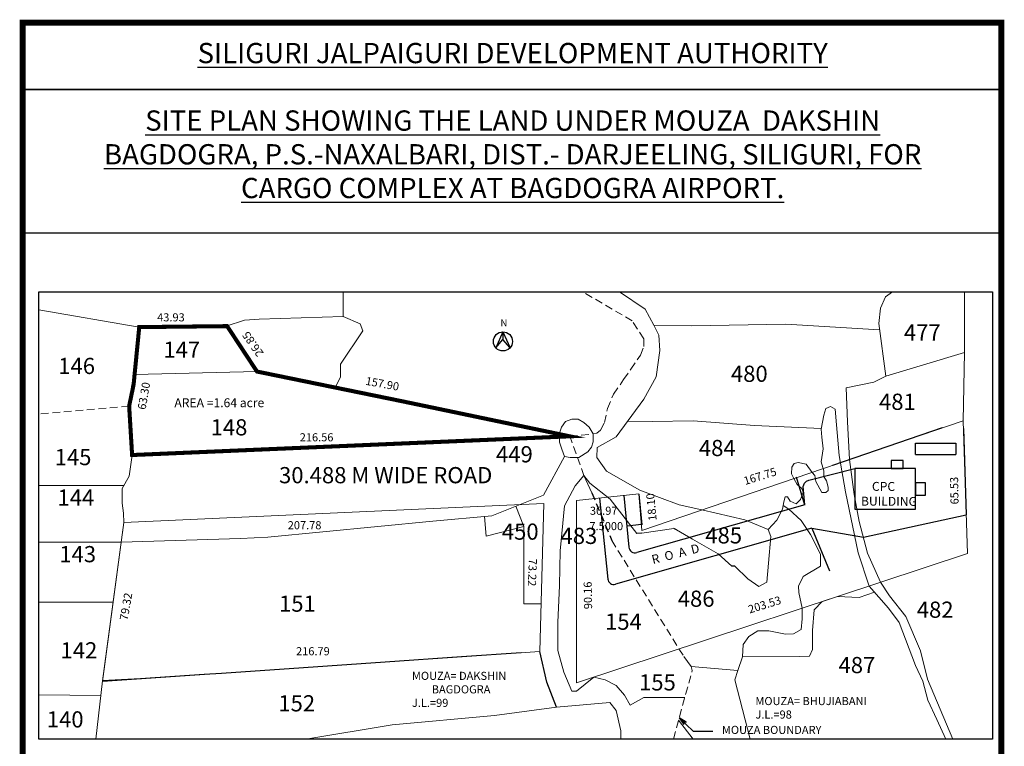
# Model space of a CAD drawing. Extents: x 641297 to 641784, y 2948235 to 2948840.
# Drawn here: x 641297 to 641784, y 2948481 to 2948840 of the extents above; entities that cross this region are included whole.
import ezdxf

# ---------------------------------------------------------------- set-up
doc = ezdxf.new("R2010")
doc.units = 0
doc.header["$MEASUREMENT"] = 0
doc.linetypes.add('A_CONTINUOUS_LINE', pattern=[0])
doc.linetypes.add('BLDG_UNDER_CNSTRN', pattern=[19.05, 12.7, -6.35])
doc.layers.get('Defpoints').update_dxf_attribs({"linetype": 'CONTINUOUS'})
for name, color, linetype in [('BUILD_UNDERCONSTRN', 240, 'BLDG_UNDER_CNSTRN'), ('Numbering', 7, 'A_CONTINUOUS_LINE'), ('TEXT_CONTOUR', 42, 'CONTINUOUS')]:
    doc.layers.add(name, color=color, linetype=linetype)
doc.styles.get("Standard").update_dxf_attribs({"font": 'simplex.shx', "height": 4})
doc.dimstyles.get("Standard").update_dxf_attribs({"dimtxt": 0.18, "dimasz": 0.18, "dimexe": 0.18, "dimexo": 0.0625, "dimgap": 0.09, "dimtad": 0, "dimtih": 1, "dimtoh": 1, "dimdec": 4, "dimzin": 0, "dimdsep": 46, "dimtxsty": 'Standard', "dimcen": 0.09, "dimadec": 0, "dimazin": 0, "dimtfac": 1, "dimtdec": 4, "dimtofl": 0, "dimtmove": 0, "dimatfit": 3, "dimfxl": 0, "dimtolj": 1, "dimtzin": 0, "dimarcsym": 0})

# ---------------------------------------------------------------- blocks, each defined once
blk = doc.blocks.new('*D46')
at = {"layer": 'Defpoints', "color": 0, "transparency": 16777216}
for p in [(641596.04, 2948605.11), (641603.5, 2948605.88), (641597.58, 2948590.02)]:
    blk.add_point(p, dxfattribs=at)
at = {"layer": 'TEXT_CONTOUR', "color": 0, "lineweight": -2, "transparency": 16777216}
for p, q in [((641596.04, 2948605.05), (641597.6, 2948589.85)), ((641603.51, 2948605.82), (641605.06, 2948590.61)), ((641597.58, 2948590.02), (641597.4, 2948590.01)), ((641604.86, 2948590.77), (641597.76, 2948590.04))]:
    blk.add_line(p, q, dxfattribs=at)
at = {"layer": 'TEXT_CONTOUR', "color": 0, "transparency": 16777216}
for points in [[(641597.76, 2948590.07), (641597.76, 2948590.01), (641597.58, 2948590.02)], [(641604.86, 2948590.8), (641604.87, 2948590.74), (641605.04, 2948590.79)]]:
    blk.add_solid(points, dxfattribs=at)
at = {"layer": 'TEXT_CONTOUR', "color": 0, "transparency": 16777216, "insert": (641587.41, 2948590.01), "char_height": 4, "attachment_point": 5}
blk.add_mtext('\\A1;7.5000', dxfattribs=at)

msp = doc.modelspace()

# ---------------------------------------------------------------- linework, layer by layer
at = {"layer": 'BUILD_UNDERCONSTRN', "lineweight": 0}
for p, q in [((641576.36873, 2948614.94073), (641580.28642, 2948606.47579)), ((641629.86638, 2948518.66088), (641629.29522, 2948520.59112))]:
    msp.add_line(p, q, dxfattribs=at)
at = {"layer": 'BUILD_UNDERCONSTRN', "ltscale": 0.3}
msp.add_line((641580.28642, 2948606.47579), (641590.16225, 2948582.83366), dxfattribs=at)
at = {"layer": 'BUILD_UNDERCONSTRN', "lineweight": 0, "ltscale": 0.3}
for p, q in [((641590.16225, 2948582.83366), (641625.6867, 2948525.62534)), ((641620.58668, 2948484.80354), (641629.86638, 2948518.66088))]:
    msp.add_line(p, q, dxfattribs=at)
for points in [[(641569.38623, 2948634.3704), (641580.95134, 2948635.53768), (641582.74669, 2948635.85778), (641584.50356, 2948637.49097), (641586.59083, 2948641.14694), (641587.93913, 2948648.08802), (641590.95959, 2948655.13986), (641595.97804, 2948662.40152), (641599.49601, 2948667.49199), (641604.29753, 2948674.43975), (641605.91191, 2948678.6848), (641605.91191, 2948682.55986), (641600.15963, 2948691.44843), (641575.70094, 2948705.8272)], [(641576.36873, 2948614.94073), (641569.38623, 2948634.3704), (641414.81518, 2948666.4081), (641400.00672, 2948688.80186), (641356.56752, 2948688.32436), (641351.5721, 2948649.32563), (641306.85838, 2948645.46491)]]:
    msp.add_lwpolyline(points, dxfattribs=at)
at = {"layer": 'BUILD_UNDERCONSTRN', "const_width": 2}
msp.add_lwpolyline([(641353.7741, 2948659.92388), (641356.56752, 2948688.32436), (641400.00672, 2948688.80186), (641414.76297, 2948666.37374), (641486.77143, 2948651.6358), (641569.38623, 2948634.3704), (641353.03779, 2948625.12252), (641351.5721, 2948649.32563), (641353.7741, 2948659.92388)], dxfattribs=at)
at = {"layer": 'Numbering', "linetype": 'Continuous'}
for p, q in [((641536.32614, 2948685.98022), (641532.8044, 2948678.11172)), ((641536.32614, 2948685.98022), (641536.32614, 2948682.1233)), ((641536.32614, 2948685.98022), (641539.84789, 2948678.11172)), ((641532.8044, 2948678.11172), (641536.32614, 2948682.1233)), ((641539.84789, 2948678.11172), (641536.32614, 2948682.1233))]:
    msp.add_line(p, q, dxfattribs=at)
msp.add_circle((641536.32614, 2948681.25785), 4.72237, dxfattribs=at)
at = {"layer": 'TEXT_CONTOUR', "lineweight": 0}
for p, q in [((641414.81518, 2948666.4081), (641354.25862, 2948664.85002)), ((641579.33345, 2948611.23733), (641576.36873, 2948614.94073)), ((641348.98376, 2948610.14604), (641306.85838, 2948610.14604)), ((641589.40839, 2948603.26497), (641579.33345, 2948611.23733)), ((641602.43211, 2948586.33509), (641589.40839, 2948603.26497)), ((641338.37949, 2948513.51832), (641348.98879, 2948591.77122)), ((641620.77283, 2948588.90407), (641604.97705, 2948586.45466)), ((641629.96715, 2948583.60279), (641622.13127, 2948588.12082)), ((641667.44108, 2948588.38266), (641668.70422, 2948584.7948)), ((641642.64947, 2948576.29038), (641629.96715, 2948583.60279)), ((641668.70422, 2948584.7948), (641667.66917, 2948571.72443)), ((641347.66846, 2948582.03262), (641306.85838, 2948582.03262)), ((641649.50201, 2948570.23444), (641642.64947, 2948576.29038)), ((641657.45264, 2948563.92791), (641650.94711, 2948570.23444)), ((641667.66917, 2948571.72443), (641666.82406, 2948562.31353)), ((641662.81347, 2948560.15459), (641657.45264, 2948563.92791)), ((641666.82406, 2948562.31353), (641662.81347, 2948560.15459)), ((641625.6867, 2948525.62534), (641629.29522, 2948520.59112)), ((641652.4698, 2948518.73165), (641654.68521, 2948525.4475)), ((641629.29522, 2948520.59112), (641652.4698, 2948518.73165)), ((641623.16345, 2948494.20496), (641630.34236, 2948484.80354))]:
    msp.add_line(p, q, dxfattribs=at)
at = {"layer": 'TEXT_CONTOUR'}
for p, q in [((641753.49341, 2948638.48532), (641699.14775, 2948619.96055)), ((641763.91597, 2948638.27353), (641765.34602, 2948595.52041)), ((641740.22422, 2948625.45368), (641740.22422, 2948630.95368)), ((641740.22422, 2948630.95368), (641760.22422, 2948630.95368)), ((641760.22422, 2948630.95368), (641760.22422, 2948625.45368)), ((641740.22422, 2948625.45368), (641760.22422, 2948625.45368)), ((641685.50972, 2948600.37945), (641681.36085, 2948614.15647)), ((641584.10603, 2948603.84263), (641588.15793, 2948563.86506)), ((641596.04487, 2948605.05268), (641598.63148, 2948579.53221)), ((641685.50098, 2948600.45545), (641602.43308, 2948576.94808)), ((641689.0915, 2948588.97882), (641591.96532, 2948561.28258)), ((641622.13127, 2948588.12082), (641620.77283, 2948588.90407)), ((641689.0915, 2948588.97882), (641697.78147, 2948567.84372)), ((641604.97705, 2948586.45466), (641602.43211, 2948586.33509)), ((641650.94711, 2948570.23444), (641649.50201, 2948570.23444)), ((641623.47459, 2948495.34018), (641630.27462, 2948488.77692)), ((641623.47459, 2948495.34018), (641625.70007, 2948492.01941)), ((641626.88363, 2948493.18004), (641623.47459, 2948495.34018)), ((641625.70007, 2948492.01941), (641625.04011, 2948493.82916)), ((641625.04011, 2948493.82916), (641626.88363, 2948493.18004)), ((641630.27462, 2948488.77692), (641640.08181, 2948488.77692))]:
    msp.add_line(p, q, dxfattribs=at)
at = {"layer": 'TEXT_CONTOUR', "const_width": 3}
msp.add_lwpolyline([(641298.96927, 2948838.69653), (641782.64566, 2948838.69653), (641782.64566, 2948236.58538), (641298.96927, 2948236.58538)], close=True, dxfattribs=at)
at = {"layer": 'TEXT_CONTOUR'}
for points in [[(641298.96927, 2948838.69653), (641782.64566, 2948838.69653), (641782.64566, 2948236.58538), (641298.96927, 2948236.58538)], [(641298.96927, 2948838.69653), (641782.64566, 2948838.69653), (641782.64566, 2948805.65293), (641298.96927, 2948805.65293)], [(641298.96927, 2948805.65293), (641782.64566, 2948805.65293), (641782.64566, 2948734.71628), (641298.96927, 2948734.71628)], [(641306.85838, 2948705.8272), (641778.33727, 2948705.8272), (641778.33727, 2948484.80354), (641306.85838, 2948484.80354)], [(641734.22422, 2948618.45368), (641734.22422, 2948622.45368), (641728.22422, 2948622.45368), (641728.22422, 2948618.45368)], [(641710.22422, 2948618.45368), (641710.22422, 2948598.45368), (641740.22422, 2948598.45368), (641740.22422, 2948618.45368)], [(641740.22422, 2948605.3715), (641745.22422, 2948605.3715), (641745.22422, 2948611.3715), (641740.22422, 2948611.3715)]]:
    msp.add_lwpolyline(points, close=True, dxfattribs=at)
at = {"layer": 'TEXT_CONTOUR', "lineweight": 0}
for points in [[(641453.47383, 2948658.45081), (641456.06273, 2948663.5478), (641456.06273, 2948670.04325), (641467.01624, 2948686.52244), (641465.82207, 2948689.86239), (641457.34992, 2948693.50294), (641457.34992, 2948705.8272)], [(641594.00992, 2948705.8272), (641606.58389, 2948697.16804), (641610.93191, 2948689.29998), (641613.3549, 2948684.294), (641613.94434, 2948676.76984), (641612.02147, 2948663.83386), (641606.00075, 2948652.69059), (641592.29045, 2948634.07399), (641582.92804, 2948628.92512), (641582.69345, 2948623.88726), (641587.51517, 2948617.20508), (641604.01173, 2948607.79812), (641623.41295, 2948600.57232), (641634.65217, 2948597.976), (641655.97482, 2948593.05035), (641667.44108, 2948588.38266), (641671.63989, 2948592.90642), (641674.5914, 2948598.36838), (641675.18185, 2948601.97427), (641675.90352, 2948604.46561), (641677.01882, 2948604.40005), (641678.26534, 2948602.36765), (641681.21763, 2948600.99085), (641683.44824, 2948603.08882), (641684.69484, 2948606.78021), (641684.03878, 2948608.55037), (641681.74255, 2948610.64835), (641680.10224, 2948613.46853), (641678.9925, 2948615.76333), (641679.07545, 2948619.07922), (641680.2368, 2948620.90294), (641682.2277, 2948621.48323), (641686.12649, 2948620.65426), (641689.16227, 2948616.55681), (641690.4357, 2948614.94894), (641690.96994, 2948612.07419), (641692.94254, 2948608.41912), (641693.89658, 2948606.65139), (641695.90146, 2948606.57107), (641697.09325, 2948607.67991), (641697.09325, 2948609.19942), (641696.27133, 2948612.4438), (641694.95626, 2948614.57934), (641694.95626, 2948617.37196), (641693.68382, 2948621.76207), (641694.54685, 2948628.25083), (641693.97149, 2948634.00036), (641693.54529, 2948637.96237), (641695.0137, 2948644.88022), (641695.9577, 2948648.12952), (641698.26522, 2948649.17767), (641700.46785, 2948647.71025), (641701.20207, 2948640.05869), (641702.5656, 2948624.86036), (641705.61169, 2948606.91791), (641711.92488, 2948576.85629), (641717.36181, 2948560.41809), (641726.83657, 2948549.39265), (641732.23288, 2948542.44605), (641740.26646, 2948521.16222), (641743.86434, 2948513.37919), (641746.27246, 2948503.99725), (641750.78236, 2948494.54029), (641755.20047, 2948484.80354)], [(641725.64732, 2948664.1129), (641722.05563, 2948690.1035), (641722.95365, 2948697.7315), (641725.34837, 2948703.26552), (641728.94046, 2948705.8272)], [(641764.41195, 2948675.77923), (641764.41195, 2948705.8272)], [(641356.56752, 2948688.32436), (641306.85838, 2948696.79766)], [(641457.34992, 2948693.50294), (641415.78817, 2948692.26626), (641408.65004, 2948691.70485), (641399.46305, 2948688.79589)], [(641722.49226, 2948686.9439), (641676.13406, 2948689.76765), (641629.60298, 2948688.91792), (641610.93191, 2948689.29998)], [(641758.65206, 2948484.80354), (641746.17548, 2948514.44757), (641742.68856, 2948528.40064), (641735.51293, 2948545.384), (641727.39313, 2948555.57401), (641722.87329, 2948562.24101), (641716.57289, 2948576.6626), (641712.47371, 2948592.33765), (641709.96463, 2948605.61339), (641707.68557, 2948622.87083), (641706.70997, 2948641.48677), (641705.99488, 2948658.389), (641719.66049, 2948661.12153), (641725.64732, 2948664.1129), (641764.41195, 2948675.77923), (641763.79147, 2948641.99561)], [(641347.66846, 2948582.03262), (641406.62899, 2948583.89736), (641420.10362, 2948584.59568), (641501.66955, 2948592.51137), (641530.81763, 2948595.08793), (641544.77523, 2948600.68261), (641556.39739, 2948605.34118), (641566.69404, 2948624.44685), (641565.43589, 2948628.00975), (641564.21594, 2948631.46445), (641564.11566, 2948635.47187), (641565.30849, 2948638.92466), (641567.19868, 2948641.6603), (641570.32725, 2948642.89785), (641573.4558, 2948642.89785), (641576.2585, 2948641.20435), (641578.93082, 2948638.92466), (641580.95134, 2948635.53768), (641580.95134, 2948631.69477), (641580.03988, 2948628.9989), (641578.28007, 2948626.78434), (641573.78276, 2948623.85331), (641569.54615, 2948623.85331), (641566.69404, 2948624.44685)], [(641572.69278, 2948602.72874), (641603.49964, 2948605.87744), (641604.95181, 2948587.85206), (641763.79147, 2948641.99561), (641765.98225, 2948576.49928), (641572.69278, 2948512.56886), (641572.69278, 2948602.72874)], [(641598.00878, 2948641.83866), (641610.06808, 2948641.68098), (641630.34096, 2948642.08615), (641660.61513, 2948639.65507), (641693.54529, 2948638.25943)], [(641353.03779, 2948625.12252), (641351.50313, 2948614.70931), (641348.14751, 2948608.63137), (641348.14751, 2948601.29594), (641348.77682, 2948596.42821), (641348.98879, 2948591.77122)], [(641626.22463, 2948505.37381), (641606.01118, 2948505.38348), (641599.20957, 2948501.59148), (641596.48853, 2948506.46816), (641592.33401, 2948511.19067), (641586.88438, 2948514.11241), (641581.30918, 2948515.41874), (641572.64596, 2948508.52072), (641570.37616, 2948508.52072), (641566.41944, 2948517.80009), (641563.50028, 2948528.51629), (641563.50028, 2948542.37612), (641564.28007, 2948560.6365), (641564.64522, 2948577.82238), (641566.72931, 2948600.08441), (641572.03055, 2948609.94455), (641576.36873, 2948614.94073)], [(641348.98879, 2948591.77122), (641556.55284, 2948601.21868), (641554.62857, 2948528.02455), (641338.34037, 2948513.22977), (641348.98879, 2948591.77122)], [(641555.24709, 2948551.55136), (641546.6874, 2948551.55136), (641546.6874, 2948589.77814), (641542.65687, 2948599.8335)], [(641719.90933, 2948557.45363), (641712.37362, 2948554.74012), (641701.61948, 2948555.21132), (641694.17587, 2948552.74935), (641690.18979, 2948548.57556), (641689.28835, 2948538.41389), (641689.37311, 2948529.00779), (641687.86905, 2948525.83472), (641683.10621, 2948525.66771), (641654.68521, 2948525.4475), (641655.08743, 2948531.4977), (641657.86155, 2948535.47296), (641662.36347, 2948538.32018), (641667.70232, 2948538.26788), (641675.9723, 2948536.69869), (641680.02914, 2948536.819), (641683.79775, 2948538.85893), (641684.21648, 2948544.19415), (641684.22337, 2948549.45757), (641682.61927, 2948557.13525), (641682.47044, 2948560.40743), (641684.77741, 2948565.0926), (641693.33553, 2948570.22397), (641693.33553, 2948576.19934), (641688.35189, 2948585.94152), (641683.73005, 2948592.74893), (641677.70215, 2948598.40089), (641674.88662, 2948600.17132)], [(641546.6874, 2948589.77814), (641528.01903, 2948585.11419), (641527.16593, 2948594.76513)], [(641343.66458, 2948552.50049), (641306.85838, 2948552.50049)], [(641652.4698, 2948518.73165), (641650.94545, 2948514.1107), (641658.4677, 2948484.80354)], [(641338.37949, 2948513.51832), (641335.17371, 2948484.80354)], [(641337.57818, 2948506.34087), (641306.85838, 2948506.60887)], [(641438.97786, 2948484.80354), (641481.59563, 2948491.77601), (641532.11289, 2948496.37034), (641562.82198, 2948500.63405), (641589.23496, 2948502.78874), (641592.33443, 2948498.88336), (641594.62536, 2948488.9179), (641594.62536, 2948484.80354)]]:
    msp.add_lwpolyline(points, dxfattribs=at)
at = {"layer": 'TEXT_CONTOUR'}
for points in [[(641685.48794, 2948600.50151), (641684.75747, 2948609.53655), (641685.38517, 2948611.22463), (641686.38704, 2948612.28212), (641687.52248, 2948612.75972), (641710.22422, 2948618.45368)], [(641689.0915, 2948588.97882), (641714.5233, 2948584.50013), (641765.34602, 2948595.52041)], [(641545.34238, 2948527.38934), (641545.34238, 2948527.38934), (641515.76422, 2948525.3661), (641478.0859, 2948522.78879), (641437.74919, 2948520.02964), (641397.23516, 2948517.25835), (641388.66506, 2948516.67213), (641357.21956, 2948514.52116), (641338.37949, 2948513.51832), (641338.37949, 2948513.51832), (641338.37949, 2948513.51832), (641338.37949, 2948513.51832)], [(641562.82198, 2948500.63405), (641558.07453, 2948512.89275), (641554.62857, 2948528.02455)]]:
    msp.add_lwpolyline(points, dxfattribs=at)
for centre, end in [((641601.61619, 2948579.83472), 285.8009692), ((641591.14264, 2948564.16758), 285.9158871)]:
    msp.add_arc(centre, 3, 185.7874177, end, dxfattribs=at)

# ---------------------------------------------------------------- texts
at = {"layer": 'Numbering', "linetype": 'Continuous', "lineweight": 30, "insert": (641541.13924, 2948828.7156), "char_height": 10, "width": 439.4717402, "attachment_point": 2}
msp.add_mtext('{\\fArial Narrow|b1|i0|c0|p34;\\LSILIGURI JALPAIGURI DEVELOPMENT AUTHORITY \\P\\PSITE PLAN SHOWING THE LAND UNDER MOUZA  DAKSHIN BAGDOGRA, P.S.-NAXALBARI, DIST.- DARJEELING, SILIGURI, FOR CARGO COMPLEX AT BAGDOGRA AIRPORT.}', dxfattribs=at)
at = {"layer": 'Numbering', "linetype": 'Continuous', "insert": (641535.07429, 2948692.16675), "char_height": 3.5, "width": 3.8036416, "attachment_point": 1}
msp.add_mtext('{\\Fgothice|c0;N}', dxfattribs=at)
at = {"layer": 'TEXT_CONTOUR', "char_height": 4, "attachment_point": 1}
for s, width, insert in [('43.93', 24.6961746, (641365.39802, 2948695.14623)), ('216.56', 24.6961746, (641435.88616, 2948635.88909)), ('30.97', 24.6961746, (641579.32372, 2948599.60541)), ('207.78', 24.6961746, (641429.95291, 2948592.45389)), ('216.79', 24.6961746, (641434.07243, 2948530.19938)), ('MOUZA= DAKSHIN \\P        BAGDOGRA\\PJ.L.=99', 106.4480993, (641491.35507, 2948518.03143)), ('MOUZA= BHUJIABANI\\PJ.L.=98', 84.3803085, (641661.11881, 2948505.58273)), ('MOUZA BOUNDARY', 84.3803085, (641644.56491, 2948491.32514))]:
    msp.add_mtext_dynamic_manual_height_columns(s, width=width, gutter_width=20, heights=[0], dxfattribs=dict(at, insert=insert))
at = {"layer": 'TEXT_CONTOUR', "attachment_point": 1}
for s, insert, char_height, width in [('{\\fArial|b0|i0|c0|p34;477}', (641734.50889, 2948689.67603), 8, 17.6886466), ('{\\fArial|b0|i0|c0|p34;147}', (641368.48587, 2948681.14949), 8, 17.6886466), ('{\\fArial|b0|i0|c0|p34;146}', (641316.53003, 2948673.15016), 8, 17.6886466), ('{\\fArial|b0|i0|c0|p34;480}', (641649.01868, 2948669.28073), 8, 17.6886466), ('{\\fArial|b0|i0|c0|p34;481}', (641722.22778, 2948655.44005), 8, 17.6886466), ('{\\fArial|b1|i0|c0|p34;AREA =1.64 acre}', (641373.92825, 2948653.15671), 4.4, 63.7015463), ('{\\fArial|b0|i0|c0|p34;148}', (641391.83508, 2948642.82145), 8, 17.6886466), ('{\\fArial|b0|i0|c0|p34;484}', (641633.19402, 2948632.59934), 8, 17.6886466), ('{\\fArial|b0|i0|c0|p34;145}', (641314.76107, 2948628.10775), 8, 17.6886466), ('{\\fArial|b0|i0|c0|p34;449}', (641532.91566, 2948629.51275), 8, 17.6886466), ('{\\fArial|b0|i0|c0|p34;30.488 M WIDE ROAD}', (641425.66119, 2948619.17245), 8, 201.1377778), ('{\\fArial|b0|i0|c0|p34;144}', (641316.17416, 2948608.11925), 8, 17.6886466), ('{\\fArial|b0|i0|c0|p34;450}', (641535.7876, 2948591.28888), 8, 17.6886466), ('{\\fArial|b0|i0|c0|p34;483}', (641564.78211, 2948589.18388), 8, 17.6886466), ('{\\fArial|b0|i0|c0|p34;485}', (641636.35714, 2948589.43144), 8, 17.6886466), ('{\\fArial|b0|i0|c0|p34;143}', (641317.05358, 2948580.15497), 8, 17.6886466), ('{\\fArial|b0|i0|c0|p34;486}', (641622.73482, 2948558.14817), 8, 17.6886466), ('{\\fArial|b0|i0|c0|p34;151}', (641425.66119, 2948555.70569), 8, 17.6886466), ('{\\fArial|b0|i0|c0|p34;482}', (641740.88876, 2948552.72336), 8, 17.6886466), ('{\\fArial|b0|i0|c0|p34;154}', (641586.81487, 2948546.80184), 8, 17.6886466), ('{\\fArial|b0|i0|c0|p34;142}', (641317.66697, 2948532.64821), 8, 17.6886466), ('{\\fArial|b0|i0|c0|p34;487}', (641702.21703, 2948525.36016), 8, 17.6886466), ('{\\fArial|b0|i0|c0|p34;155}', (641603.60922, 2948516.80223), 8, 17.6886466), ('{\\fArial|b0|i0|c0|p34;152}', (641425.31397, 2948506.47325), 8, 17.6886466), ('{\\fArial|b0|i0|c0|p34;140}', (641310.87755, 2948498.51953), 8, 17.6886466)]:
    msp.add_mtext(s, dxfattribs=dict(at, insert=insert, char_height=char_height, width=width))
at = {"layer": 'TEXT_CONTOUR', "char_height": 4, "attachment_point": 1}
for s, insert, rotation in [('26.85', (641414.9899, 2948673.20615), 124.9951608), ('63.30', (641355.71204, 2948647.98376), 80.0198654), ('157.90', (641468.90983, 2948663.80659), 349.5952674), ('167.75', (641654.87239, 2948614.09616), 17.3373025), ('65.53', (641757.56419, 2948600.69114), 91.0791305), ('18.10', (641608.369, 2948592.45894), 95.4728957), ('73.22', (641553.17123, 2948573.80839), 267.7327832), ('90.16', (641576.43573, 2948548.92306), 91.0791305), ('79.32', (641346.86302, 2948543.9422), 80.0198654), ('203.53', (641657.11974, 2948550.61917), 17.3373025)]:
    msp.add_mtext_dynamic_manual_height_columns(s, width=24.6961746, gutter_width=20, heights=[0], dxfattribs=dict(at, insert=insert, rotation=rotation))
at = {"layer": 'TEXT_CONTOUR', "char_height": 4.4, "attachment_point": 1}
for s, insert, width, rotation in [('{\\fArial|b1|i0|c0|p34;    CPC\\PBUILDING}', (641713.34865, 2948611.8733), 34.6327246, 359.7066194), ('{\\fArial|b1|i0|c0|p34;R  O  A  D}', (641609.38707, 2948575.49693), 78.2518673, 14.2644933)]:
    msp.add_mtext(s, dxfattribs=dict(at, insert=insert, width=width, rotation=rotation))

# ---------------------------------------------------------------- dimensions: what is measured, and where the dimension line sits
at = {"layer": 'TEXT_CONTOUR'}
dim = msp.add_aligned_dim(p1=(641603.49964, 2948605.87744), p2=(641596.03851, 2948605.11486), distance=15.16907, dimstyle='Standard', override={"dimfxl": 100}, dxfattribs=at)
dim.commit()
dim.dimension.update_dxf_attribs({"geometry": '*D46', "text_midpoint": (641587.40705, 2948590.0061)})

doc.saveas('drawing.dxf')
